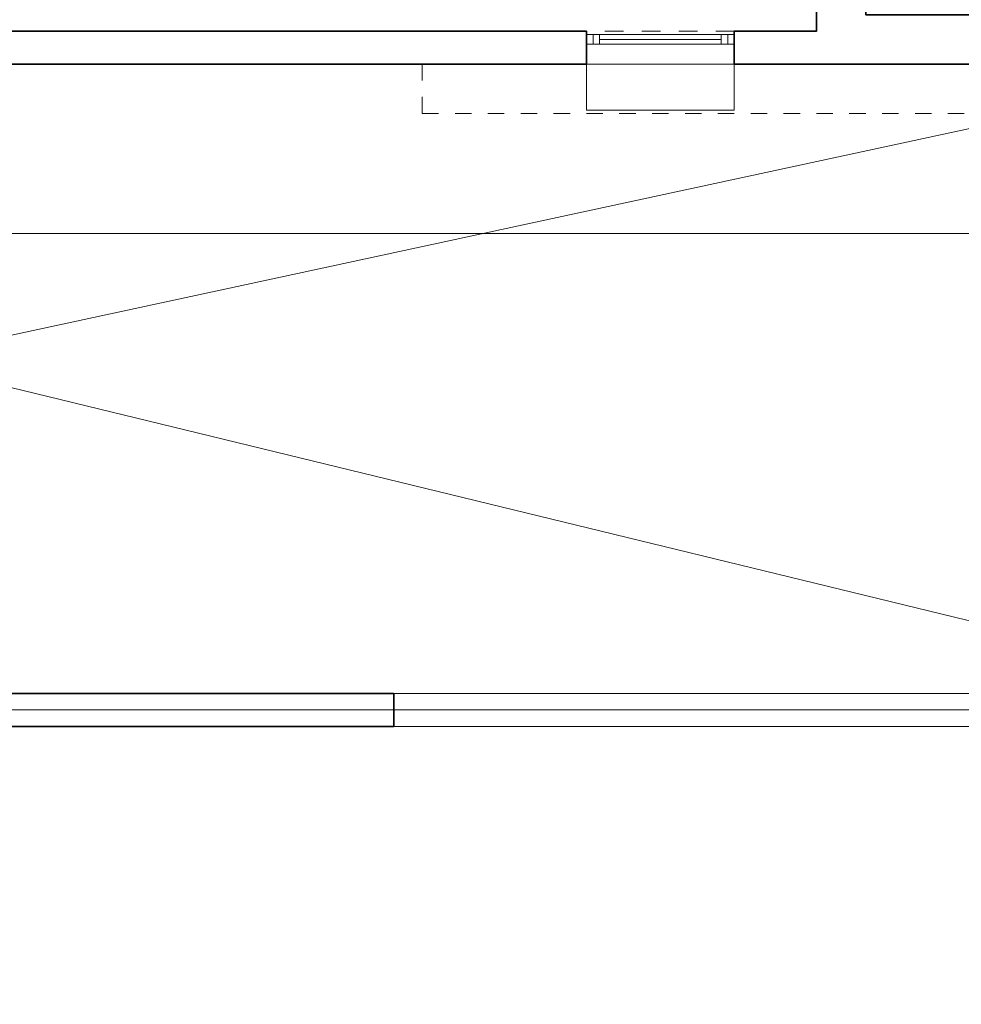
# Model space of a CAD drawing. Units: metres. Extents: x 2823.1 to 2883.1, y -326 to -294.1.
# Drawn here: x 2837.8 to 2843.5, y -320 to -314 of the extents above; entities that cross this region are included whole.
import ezdxf

# ---------------------------------------------------------------- set-up
doc = ezdxf.new("R2010")
doc.units = ezdxf.units.M
doc.linetypes.add('CYPE_RAYA', pattern=[0.225, 0.1125, -0.1125])
doc.linetypes.add('JIS_02_1.0', pattern=[2, 1, -1])
for name, color, linetype, lineweight in [('00_SECCION0', 2, 'Continuous', 35), ('00_SECCION2', 220, 'Continuous', 13), ('01_PROYECCION1', 190, 'Continuous', 9), ('01_PROYECCION3', 197, 'Continuous', 5), ('02_OCULTAS1', 190, 'JIS_02_1.0', 5), ('T_COTAS', 85, 'Continuous', 5)]:
    doc.layers.add(name, color=color, linetype=linetype, lineweight=lineweight)
doc.layers.add('08_Vidrio', color=7, linetype='Continuous', lineweight=15, true_color=0x0896a0)
doc.layers.add('A_aux1', color=90, linetype='Continuous', lineweight=5, plot=False)

# ---------------------------------------------------------------- blocks, each defined once
blk = doc.blocks.new('A$C659B48EF')
at = {"layer": '01_PROYECCION1'}
blk.add_lwpolyline([(25.77, -10.6115), (23.7888, -10.6289), (15.0772, -10.6854), (8.743, -10.9174), (5.779, -11.2052), (5.779, -53.9038), (24.7118, -49.9561), (25.77, -10.6115)], close=True, dxfattribs=at)
blk.add_lwpolyline([(0, -11.8138), (0.1297, -11.7787), (3.7831, -11.3989), (5.779, -11.2052), (5.779, -53.9038)], dxfattribs=at)
at = {"layer": 'A_aux1', "ltscale": 5}
blk.add_lwpolyline([(22.6875, -13.6361), (15.1418, -13.6851), (8.943, -13.9121), (8.779, -13.928), (8.779, -50.2138), (21.7767, -47.5036)], close=True, dxfattribs=at)

msp = doc.modelspace()

# ---------------------------------------------------------------- linework, layer by layer
at = {"layer": '00_SECCION0'}
for points in [[(2837.0241, -314.2541), (2841.2224, -314.2541), (2841.2224, -314.0541), (2837.2241, -314.0541), (2837.2241, -313.7041), (2837.0241, -313.7041)], [(2842.6225, -313.8341), (2842.6225, -314.0541), (2842.1224, -314.0541), (2842.1224, -314.2541), (2843.6224, -314.2541), (2843.6224, -313.9541), (2842.9224, -313.9541), (2842.9224, -313.8341)], [(2834.2749, -318.2853), (2840.0504, -318.2853), (2840.0504, -318.0853), (2834.2555, -318.0853), (2834.2555, -318.0853)]]:
    msp.add_lwpolyline(points, close=True, dxfattribs=at)
at = {"layer": '00_SECCION2'}
for points in [[(2841.2624, -314.0741), (2841.2224, -314.0741), (2841.2224, -314.1341), (2841.2624, -314.1341)], [(2841.3024, -314.0741), (2841.2624, -314.0741), (2841.2624, -314.1341), (2841.3024, -314.1341)], [(2842.0824, -314.0741), (2842.0424, -314.0741), (2842.0424, -314.1341), (2842.0824, -314.1341)], [(2842.1224, -314.0741), (2842.0824, -314.0741), (2842.0824, -314.1341), (2842.1224, -314.1341)]]:
    msp.add_lwpolyline(points, close=True, dxfattribs=at)
at = {"layer": '01_PROYECCION1'}
msp.add_line((2842.1224, -314.2541), (2841.2224, -314.2541), dxfattribs=at)
msp.add_lwpolyline([(2840.0504, -318.0853), (2876.9318, -318.0853), (2876.9735, -318.2853), (2840.0504, -318.2853)], close=True, dxfattribs=at)
at = {"layer": '01_PROYECCION3'}
msp.add_line((2834.2652, -318.1853), (2876.9527, -318.1853), dxfattribs=at)
for points in [[(2842.0424, -314.0741), (2841.3024, -314.0741)], [(2842.0424, -314.1341), (2841.3024, -314.1341)], [(2841.2224, -314.2541), (2841.2224, -314.5341), (2842.1224, -314.5341), (2842.1224, -314.2541)]]:
    msp.add_lwpolyline(points, dxfattribs=at)
msp.add_lwpolyline([(2837.0241, -314.2541), (2845.3724, -314.2541), (2845.3724, -318.0853), (2837.0241, -318.0853)], close=True, dxfattribs=at)
at = {"layer": '02_OCULTAS1', "linetype": 'CYPE_RAYA'}
msp.add_line((2842.1224, -314.0541), (2841.2224, -314.0541), dxfattribs=at)
at = {"layer": '02_OCULTAS1', "ltscale": 0.1}
msp.add_lwpolyline([(2840.2224, -314.2541), (2840.2224, -314.5541), (2853.2224, -314.5541), (2853.2224, -308.1541), (2852.9224, -308.1541), (2852.9224, -307.2543)], dxfattribs=at)
at = {"layer": '08_Vidrio'}
msp.add_lwpolyline([(2841.3024, -314.1041), (2842.0424, -314.1041)], dxfattribs=at)
at = {"layer": 'T_COTAS'}
msp.add_lwpolyline([(2845.3724, -318.0853), (2837.0241, -316.0541), (2845.3724, -314.2541)], dxfattribs=at)

# ---------------------------------------------------------------- block references
at = {"layer": '01_PROYECCION1', "rotation": 90}
msp.add_blockref('A$C659B48EF', (2823.0697, -324.0643), dxfattribs=at)

doc.saveas('drawing.dxf')
